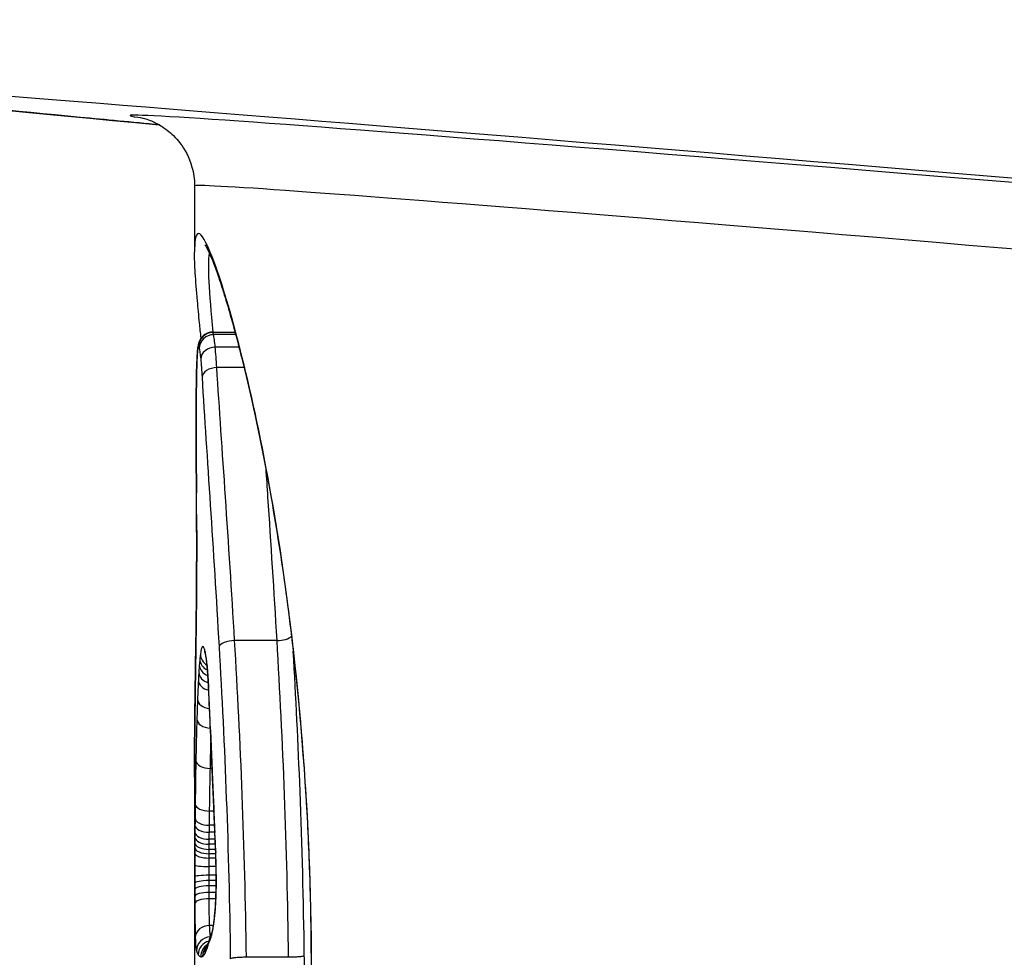
# Model space of a CAD drawing. Units: millimetres. Extents: x -16501 to -4115, y 2325 to 10009.
# Drawn here: x -11143 to -11136, y 6296 to 6303 of the extents above; entities that cross this region are included whole.
import ezdxf

# ---------------------------------------------------------------- set-up
doc = ezdxf.new("R2010")
doc.units = ezdxf.units.MM
doc.layers.add('SW_Toestellen', color=2, linetype='Continuous')

msp = doc.modelspace()

# ---------------------------------------------------------------- linework, layer by layer
at = {"layer": 'SW_Toestellen'}
for p, q in [((-11141.6245, 6301.4947), (-11141.6245, 6301.0259)), ((-11141.4966, 6300.459), (-11141.3376, 6300.459)), ((-11141.3368, 6300.4562), (-11141.4939, 6300.4562)), ((-11141.3329, 6300.4416), (-11141.4896, 6300.4416)), ((-11141.3095, 6300.3526), (-11141.4778, 6300.3526)), ((-11141.2734, 6300.2081), (-11141.4666, 6300.2081)), ((-11141.0428, 6298.2754), (-11141.3405, 6298.2754)), ((-11141.5005, 6297.3713), (-11141.5126, 6297.3713)), ((-11141.6245, 6297.3082), (-11141.6245, 6295.2601)), ((-11141.4876, 6297.0692), (-11141.5177, 6297.0692)), ((-11141.4833, 6296.9686), (-11141.519, 6296.9686)), ((-11141.4811, 6296.9188), (-11141.5196, 6296.9188)), ((-11141.4768, 6296.8337), (-11141.5206, 6296.8337)), ((-11141.4784, 6296.8691), (-11141.5202, 6296.8691)), ((-11141.4744, 6296.7674), (-11141.5212, 6296.7674)), ((-11141.4754, 6296.7977), (-11141.5209, 6296.7977)), ((-11141.4735, 6296.7362), (-11141.5213, 6296.7362)), ((-11141.4716, 6296.6145), (-11141.5216, 6296.6145)), ((-11141.4722, 6296.6762), (-11141.5215, 6296.6762)), ((-11141.4716, 6296.5771), (-11141.5215, 6296.5771)), ((-11141.472, 6296.5403), (-11141.5213, 6296.5403)), ((-11141.473, 6296.4937), (-11141.5211, 6296.4937)), ((-11141.4748, 6296.4477), (-11141.5209, 6296.4477)), ((-11141.4916, 6296.2593), (-11141.5179, 6296.2593)), ((-11140.9608, 6296.0338), (-11141.2574, 6296.0338))]:
    msp.add_line(p, q, dxfattribs=at)
for centre, major_axis, ratio, start_param, end_param in [((-11117.5643, 6299.8612), (-27.7662, 2.4263), 0.00433, 5.18715, 6.787876), ((-11117.381, 6299.8345), (-24.7, 2.1583), 0.00433, 5.304835, 6.366873), ((-11117.4245, 6299.3364), (-24.2, 2.1583), 0.004418, 5.304851, 6.283579), ((-11141.4945, 6300.3568), (-0.0903, -0.0429), 0.99328, 4.266192, 5.837034), ((-11141.4978, 6300.3583), (-0.0788, 0.0616), 0.997076, 0, 0.664715), ((-11141.4909, 6300.3446), (-0.0978, -0.0206), 0.968726, 4.497708, 6.068749), ((-11141.5022, 6300.3368), (-0.0995, 0.0098), 0.914791, 0, 0.106885), ((-11141.5002, 6300.3512), (-0.0978, 0.0209), 0.97766, 0, 0.215525), ((-11141.4812, 6300.269), (-0.0996, -0.0091), 0.834302, 4.602202, 6.17425), ((-11141.5076, 6300.2493), (-0.0999, 0.0042), 0.74352, 0, 0.05606), ((-11141.4717, 6300.1404), (-0.0998, -0.0061), 0.675254, 4.620257, 6.193302), ((-11141.5941, 6299.8862), (0.0003, -0.5389), 0.034744, 4.248044, 4.534596), ((-11141.511, 6300.1259), (-0.1, 0.0017), 0.450927, 0, 0.037595), ((-11141.582, 6299.8073), (0, -0.983), 0.03154, 4.534213, 4.703814), ((-11141.5126, 6299.981), (-0.1, 0.0006), 0.177736, 0, 0.03205), ((-11141.5704, 6299.8041), (0, -1.3604), 0.031315, 4.703816, 4.830626), ((-11141.513, 6299.8157), (-0.1, 0), 0.008591, 0, 0.030896), ((-11141.5128, 6299.644), (-0.1, -0.0004), 0.118182, 6.251677, 6.283185), ((-11141.5156, 6299.9775), (-0.0011, -2.8276), 0.034562, 4.830781, 4.894046), ((-11141.5119, 6299.4673), (-0.1, -0.0006), 0.180785, 6.250246, 6.283185), ((-11141.4537, 6300.1954), (-0.0054, -4.0324), 0.039631, 4.894144, 4.930711), ((-11141.5109, 6299.323), (-0.1, -0.0007), 0.216649, 6.248756, 6.283185), ((-11141.6957, 6298.691), (0.0023, -2.9091), 0.030033, 1.735818, 1.789496), ((-11141.5099, 6299.1695), (-0.1, -0.0006), 0.164019, 6.247859, 6.283185), ((-11141.5134, 6298.3688), (-0.1, 0.0014), 0.413668, 0, 0.033475), ((-11141.0316, 6298.3182), (0.0998, 0.006), 0.424655, 4.575007, 5.900126), ((-11141.3516, 6298.2322), (-0.0998, -0.0057), 0.429413, 4.576211, 6.150381), ((-11141.4832, 6298.1795), (-0.0991, 0.0136), 0.918608, 0.148718, 1.128662), ((-11141.4541, 6298.2146), (-0.0954, -0.0298), 0.968595, 5.970884, 6.283185), ((-11141.4908, 6298.1023), (-0.0997, 0.0075), 0.817873, 0.092114, 1.22599), ((-11141.4873, 6298.1433), (-0.0996, 0.0094), 0.861223, 0.109565, 1.17156), ((-11141.4943, 6298.05), (-0.0998, 0.0061), 0.771734, 0.078821, 1.28467), ((-11141.4974, 6297.9949), (-0.0999, 0.0052), 0.737636, 0.070319, 1.337516), ((-11141.4252, 6297.9471), (-0.0999, -0.0049), 0.473063, 6.180052, 6.283185), ((-11141.7163, 6296.3545), (0.036, -3.3359), 0.070966, 1.965421, 2.066064), ((-11141.5034, 6297.8604), (-0.0999, 0.0038), 0.671738, 0.056562, 1.448291), ((-11141.5227, 6297.6919), (-0.1, 0.0011), 0.65206, 0, 0.016533), ((-11141.5082, 6297.719), (-0.1, 0.003), 0.629689, 0.047443, 1.548986), ((-11141.4116, 6297.6434), (-0.0999, -0.004), 0.382536, 6.178354, 6.283185), ((-10981.8321, 6291.6963), (146.5323, -70.3819), 0.905576, 3.589686, 3.590692), ((-11141.4055, 6297.4925), (-0.0999, -0.0041), 0.382351, 6.17554, 6.283185), ((-10981.8332, 6291.5417), (146.232, -71.1723), 0.905123, 3.595382, 3.596388), ((-11141.5152, 6297.4274), (-0.1, 0.0019), 0.561488, 0.033673, 1.607309), ((-11141.3992, 6297.3417), (-0.0999, -0.0042), 0.382163, 6.172727, 6.283185), ((-11137.761, 6284.6416), (2.6541, -33.6624), 0.0875, 4.31878, 4.322175), ((-11141.3947, 6297.2358), (-0.0999, -0.0043), 0.379031, 6.170914, 6.283185), ((-11137.9229, 6284.6208), (2.5929, -33.6885), 0.082988, 4.322334, 4.325726), ((-11141.5198, 6297.1178), (-0.1, 0.0011), 0.485856, 0.022825, 1.596791), ((-11141.3901, 6297.1298), (-0.0999, -0.0043), 0.375896, 6.169121, 6.283185), ((-11140.2336, 6287.5508), (1.4188, -25.5704), 0.030513, 4.326897, 4.335652), ((-11141.5213, 6296.9703), (-0.1, 0.001), 0.514572, 0.01909, 1.592937), ((-11141.5208, 6297.0201), (-0.1, 0.0011), 0.514219, 0.02053, 1.594378), ((-11141.5218, 6296.9206), (-0.1, 0.0009), 0.514925, 0.017649, 1.591494), ((-11141.5466, 6296.5683), (0.0013, -0.7268), 0.103804, 1.860703, 2.071435), ((-11141.5224, 6296.8446), (-0.1, 0.0007), 0.469156, 0.015084, 1.589116), ((-11141.5221, 6296.8841), (-0.1, 0.0008), 0.504255, 0.016482, 1.590372), ((-11141.5228, 6296.7704), (-0.1, 0.0004), 0.341879, 0.012683, 1.587144), ((-11141.5226, 6296.8099), (-0.1, 0.0006), 0.424743, 0.013919, 1.588116), ((-11141.3747, 6296.7795), (-0.0999, -0.0033), 0.280118, 6.166946, 6.283185), ((-11141.5471, 6296.5783), (0.0001, -0.6914), 0.109352, 1.629935, 1.861143), ((-11141.5231, 6296.6882), (-0.1, 0.0001), 0.120377, 0.011185, 1.586071), ((-11141.5231, 6296.6041), (-0.1, -0.0001), 0.103967, 4.697149, 6.27205), ((-11141.3716, 6296.6198), (-0.1, -0.0007), 0.057862, 6.170278, 6.283185), ((-11141.523, 6296.5568), (-0.1, -0.0002), 0.203101, 4.696788, 6.271563), ((-11141.5229, 6296.514), (-0.1, -0.0003), 0.262173, 4.696292, 6.270953), ((-11141.5227, 6296.4619), (-0.1, -0.0004), 0.317574, 4.695518, 6.270045), ((-11141.5225, 6296.4132), (-0.1, -0.0005), 0.345643, 4.694699, 6.269149), ((-11141.383, 6296.3239), (-0.0995, 0.0097), 0.664082, 0, 0.145245), ((-11141.5191, 6296.1745), (-0.0999, -0.0034), 0.847788, 4.671177, 6.243139), ((-11141.4101, 6296.1706), (-0.0913, 0.0408), 0.97247, 0.010584, 0.43092), ((-11141.5115, 6296.0792), (-0.0948, -0.0317), 0.99468, 4.416781, 5.958772), ((-11141.4986, 6296.0516), (-0.0835, -0.055), 0.996451, 4.391314, 5.699742), ((-11141.4306, 6296.1126), (-0.0951, 0.031), 0.961629, 0, 0.327399), ((-11137.1669, 6305.8515), (-4.4526, -10.1368), 0.028306, 5.992787, 6.003411), ((-11141.4203, 6296.1438), (-0.0949, 0.0314), 0.958576, 0, 0.332261), ((-11141.4811, 6296.0379), (-0.021, -0.0978), 0.998113, 3.896511, 4.923068), ((-11141.4679, 6296.0404), (-0.048, 0.0877), 0.996952, 0.262036, 1.071757), ((-11141.4528, 6296.0577), (-0.086, 0.051), 0.988722, 0.001, 0.540661), ((-11141.4419, 6296.0808), (-0.093, 0.0368), 0.975506, 0, 0.385579)]:
    msp.add_ellipse(centre, major_axis=major_axis, ratio=ratio, start_param=start_param, end_param=end_param, dxfattribs=at)
for points, knots in [([(-11141.8735, 6301.9266), (-11142.0674, 6301.9451), (-11142.2539, 6301.9629), (-11143.3948, 6302.0726), (-11144.134, 6302.146), (-11144.8998, 6302.2271), (-11145.0947, 6302.2488), (-11145.3358, 6302.2789), (-11145.4011, 6302.287), (-11145.5564, 6302.3122), (-11145.6061, 6302.3181), (-11145.7834, 6302.3603), (-11145.8194, 6302.3693), (-11145.9278, 6302.3995), (-11146.005, 6302.421), (-11146.2374, 6302.5098), (-11146.3664, 6302.5571), (-11146.7019, 6302.7555), (-11146.8318, 6302.838), (-11147.1155, 6303.0764), (-11147.2517, 6303.2032), (-11147.5023, 6303.5133), (-11147.6086, 6303.6638), (-11147.8618, 6304.1335), (-11148.003, 6304.5091), (-11148.0632, 6305.0541), (-11148.0694, 6305.1645), (-11148.0694, 6305.276)], [-0.5559582, -0.5559582, -0.5559582, -0.5559582, -0.5129228, -0.5129228, -0.2814068, -0.2814068, -0.1656488, -0.1656488, -0.1077698, -0.1077698, -0.0788303, -0.0788303, -0.0727613, -0.0727613, -0.0647029, -0.0647029, -0.0585477, -0.0585477, -0.055687, -0.055687, -0.0536848, -0.0536848, -0.0523593, -0.0523593, -0.0503771, -0.0503771, -0.0498908, -0.0498908, -0.0498908, -0.0498908]), ([(-11142.0096, 6301.9796), (-11142.0096, 6301.9796), (-11142.0066, 6301.979), (-11141.9884, 6301.9746), (-11141.9773, 6301.9734), (-11141.9273, 6301.9535), (-11141.9148, 6301.9483), (-11141.8785, 6301.93), (-11141.8531, 6301.9169), (-11141.79, 6301.8673), (-11141.7587, 6301.8404), (-11141.6947, 6301.7543), (-11141.6627, 6301.7005), (-11141.6315, 6301.5874), (-11141.6245, 6301.5418), (-11141.6245, 6301.4947)], [-0.09368007, -0.09368007, -0.09368007, -0.09368007, -0.0780437, -0.0780437, -0.06396727, -0.06396727, -0.0603584, -0.0603584, -0.05613093, -0.05613093, -0.05336471, -0.05336471, -0.05112511, -0.05112511, -0.04989084, -0.04989084, -0.04989084, -0.04989084]), ([(-11140.7962, 6295.9693), (-11140.7962, 6297.052), (-11140.8926, 6298.1323), (-11141.1584, 6299.8032), (-11141.3137, 6300.429), (-11141.5322, 6301.1135), (-11141.6013, 6301.2265), (-11141.6228, 6301.0938), (-11141.6244, 6301.0637), (-11141.6243, 6301.0255)], [-1.6265444, -1.6265444, -1.6265444, -1.6265444, -1.3017245, -1.3017245, -1.0086913, -1.0086913, -0.7474523, -0.7474523, -0.6966312, -0.6966312, -0.6966312, -0.6966312]), ([(-11141.5518, 6301.0781), (-11141.5518, 6301.0781), (-11141.55, 6301.0765), (-11141.5423, 6301.0649), (-11141.5319, 6301.0461), (-11141.5112, 6301.0005), (-11141.5012, 6300.9765), (-11141.4786, 6300.918), (-11141.4659, 6300.8827), (-11141.4383, 6300.8017), (-11141.4234, 6300.7555), (-11141.392, 6300.653), (-11141.3755, 6300.5964), (-11141.3412, 6300.4735), (-11141.3234, 6300.4069), (-11141.287, 6300.2645), (-11141.2684, 6300.1885), (-11141.2307, 6300.0277), (-11141.2117, 6299.9429), (-11141.1736, 6299.7653), (-11141.1546, 6299.6725), (-11141.1171, 6299.4794), (-11141.0985, 6299.3792), (-11141.0622, 6299.1719), (-11141.0444, 6299.0648), (-11141.01, 6298.8446), (-11140.9934, 6298.7314), (-11140.9617, 6298.4996), (-11140.9466, 6298.3811), (-11140.9182, 6298.1392), (-11140.905, 6298.0159), (-11140.8805, 6297.7655), (-11140.8693, 6297.6383), (-11140.8496, 6297.3851), (-11140.841, 6297.2592), (-11140.8225, 6296.9417), (-11140.8139, 6296.7487), (-11140.8025, 6296.3603), (-11140.7997, 6296.1648), (-11140.7997, 6295.9693)], [0.851493, 0.851493, 0.851493, 0.851493, 0.8676839, 0.8676839, 0.9127934, 0.9127934, 0.9470463, 0.9470463, 0.9845059, 0.9845059, 1.0235074, 1.0235074, 1.0632916, 1.0632916, 1.1035265, 1.1035265, 1.1440595, 1.1440595, 1.1847234, 1.1847234, 1.2253873, 1.2253873, 1.2660511, 1.2660511, 1.306715, 1.306715, 1.3473788, 1.3473788, 1.3880427, 1.3880427, 1.4287065, 1.4287065, 1.4693704, 1.4693704, 1.5086639, 1.5086639, 1.5676042, 1.5676042, 1.6265444, 1.6265444, 1.6265444, 1.6265444]), ([(-11141.5782, 6300.4177), (-11141.582, 6300.4545), (-11141.5856, 6300.49), (-11141.5946, 6300.5799), (-11141.5996, 6300.6321), (-11141.6105, 6300.754), (-11141.6156, 6300.8193), (-11141.6226, 6300.9342), (-11141.6245, 6300.9837), (-11141.6245, 6301.0259)], [0.5358361, 0.5358361, 0.5358361, 0.5358361, 0.5573049, 0.5573049, 0.5921365, 0.5921365, 0.6443838, 0.6443838, 0.6966312, 0.6966312, 0.6966312, 0.6966312]), ([(-11141.4928, 6300.4583), (-11141.5199, 6300.7469), (-11141.532, 6300.9381), (-11141.519, 6301.0166), (-11141.519, 6301.017), (-11141.5189, 6301.0174)], [0.5600527, 0.5600527, 0.5600527, 0.5600527, 0.7474523, 0.7474523, 0.7483697, 0.7483697, 0.7483697, 0.7483697]), ([(-11141.4966, 6300.459), (-11141.505, 6300.459), (-11141.5134, 6300.4579), (-11141.5289, 6300.454), (-11141.536, 6300.4513), (-11141.5482, 6300.4451), (-11141.5534, 6300.4417), (-11141.5622, 6300.435), (-11141.5658, 6300.4317), (-11141.5719, 6300.4255), (-11141.5744, 6300.4226), (-11141.5766, 6300.4199)], [0.004296465, 0.004296465, 0.004296465, 0.004296465, 0.004790819, 0.004790819, 0.005285172, 0.005285172, 0.005779525, 0.005779525, 0.006273878, 0.006273878, 0.006768231, 0.006768231, 0.006768231, 0.006768231]), ([(-11141.4939, 6300.4562), (-11141.4947, 6300.4577), (-11141.4953, 6300.4586), (-11141.4962, 6300.459), (-11141.4964, 6300.459), (-11141.4966, 6300.459)], [0, 0, 0, 0, 0.003384116, 0.003384116, 0.004296465, 0.004296465, 0.004296465, 0.004296465]), ([(-11141.4896, 6300.4416), (-11141.4904, 6300.445), (-11141.4911, 6300.4479), (-11141.4925, 6300.4528), (-11141.4932, 6300.4548), (-11141.4939, 6300.4562)], [0, 0, 0, 0, 0.003509592, 0.003509592, 0.007019184, 0.007019184, 0.007019184, 0.007019184]), ([(-11141.5766, 6300.4199), (-11141.5817, 6300.4133), (-11141.5847, 6300.408), (-11141.5893, 6300.3992), (-11141.5908, 6300.3956), (-11141.5932, 6300.3894), (-11141.5941, 6300.3867), (-11141.5956, 6300.3819), (-11141.5962, 6300.3797), (-11141.5972, 6300.3757), (-11141.5976, 6300.3739), (-11141.598, 6300.3721)], [0, 0, 0, 0, 0.001065872, 0.001065872, 0.002131743, 0.002131743, 0.003197615, 0.003197615, 0.004263486, 0.004263486, 0.005329358, 0.005329358, 0.005329358, 0.005329358]), ([(-11141.4778, 6300.3526), (-11141.4797, 6300.373), (-11141.4817, 6300.3907), (-11141.4857, 6300.4205), (-11141.4877, 6300.4326), (-11141.4896, 6300.4416)], [0, 0, 0, 0, 0.00945322, 0.00945322, 0.01889913, 0.01889913, 0.01889913, 0.01889913]), ([(-11141.6076, 6300.2493), (-11141.6068, 6300.2674), (-11141.606, 6300.2839), (-11141.6041, 6300.3131), (-11141.6031, 6300.326), (-11141.6021, 6300.3368)], [-0.01620647, -0.01620647, -0.01620647, -0.01620647, -0.00809942, -0.00809942, 0, 0, 0, 0]), ([(-11141.6017, 6300.3466), (-11141.6022, 6300.3416), (-11141.6026, 6300.3364), (-11141.6035, 6300.3255), (-11141.6039, 6300.3198), (-11141.6047, 6300.3079), (-11141.6051, 6300.3016), (-11141.6059, 6300.2887), (-11141.6062, 6300.282), (-11141.6069, 6300.2681), (-11141.6072, 6300.2609), (-11141.6075, 6300.2535)], [0, 0, 0, 0, 0.00324129, 0.00324129, 0.00648259, 0.00648259, 0.00972388, 0.00972388, 0.01296518, 0.01296518, 0.01620647, 0.01620647, 0.01620647, 0.01620647]), ([(-11141.6021, 6300.3368), (-11141.6018, 6300.34), (-11141.6014, 6300.3428), (-11141.6008, 6300.3476), (-11141.6004, 6300.3496), (-11141.6001, 6300.3512)], [-0.004720263, -0.004720263, -0.004720263, -0.004720263, -0.002360132, -0.002360132, 0, 0, 0, 0]), ([(-11141.598, 6300.3721), (-11141.5984, 6300.3701), (-11141.5988, 6300.3682), (-11141.5994, 6300.3646), (-11141.5997, 6300.3629), (-11141.6002, 6300.3596), (-11141.6004, 6300.3579), (-11141.6008, 6300.3547), (-11141.601, 6300.3531), (-11141.6014, 6300.3499), (-11141.6015, 6300.3482), (-11141.6017, 6300.3466)], [0, 0, 0, 0, 0.000944053, 0.000944053, 0.001888105, 0.001888105, 0.002832158, 0.002832158, 0.003776211, 0.003776211, 0.004720263, 0.004720263, 0.004720263, 0.004720263]), ([(-11141.6001, 6300.3512), (-11141.5997, 6300.353), (-11141.5993, 6300.3545), (-11141.5985, 6300.3569), (-11141.5981, 6300.3578), (-11141.5976, 6300.3583)], [-0.005329358, -0.005329358, -0.005329358, -0.005329358, -0.002664679, -0.002664679, 0, 0, 0, 0]), ([(-11141.5976, 6300.3583), (-11141.5971, 6300.359), (-11141.5966, 6300.3592), (-11141.5955, 6300.3587), (-11141.5949, 6300.358), (-11141.5943, 6300.3568)], [-0.006768231, -0.006768231, -0.006768231, -0.006768231, -0.003384116, -0.003384116, 0, 0, 0, 0]), ([(-11141.5943, 6300.3568), (-11141.5938, 6300.3556), (-11141.5932, 6300.3539), (-11141.592, 6300.3499), (-11141.5914, 6300.3474), (-11141.5908, 6300.3446)], [-0.007019184, -0.007019184, -0.007019184, -0.007019184, -0.003509592, -0.003509592, 0, 0, 0, 0]), ([(-11141.5908, 6300.3446), (-11141.5892, 6300.3369), (-11141.5875, 6300.3267), (-11141.5843, 6300.3014), (-11141.5826, 6300.2863), (-11141.581, 6300.269)], [-0.01889913, -0.01889913, -0.01889913, -0.01889913, -0.00945322, -0.00945322, 0, 0, 0, 0]), ([(-11141.4666, 6300.2081), (-11141.4683, 6300.2355), (-11141.4702, 6300.2614), (-11141.4739, 6300.3097), (-11141.4759, 6300.3321), (-11141.4778, 6300.3526)], [0, 0, 0, 0, 0.00996162, 0.00996162, 0.0199164, 0.0199164, 0.0199164, 0.0199164]), ([(-11141.6075, 6300.2535), (-11141.6078, 6300.2463), (-11141.6081, 6300.2388), (-11141.6087, 6300.2234), (-11141.6089, 6300.2154), (-11141.6094, 6300.199), (-11141.6096, 6300.1905), (-11141.6101, 6300.1732), (-11141.6103, 6300.1643), (-11141.6106, 6300.1462), (-11141.6108, 6300.137), (-11141.611, 6300.1275)], [0, 0, 0, 0, 0.0031284, 0.0031284, 0.00625681, 0.00625681, 0.00938521, 0.00938521, 0.01251361, 0.01251361, 0.01564202, 0.01564202, 0.01564202, 0.01564202]), ([(-11141.6109, 6300.1259), (-11141.6105, 6300.1491), (-11141.61, 6300.1713), (-11141.6089, 6300.2127), (-11141.6083, 6300.2319), (-11141.6076, 6300.2493)], [-0.01564202, -0.01564202, -0.01564202, -0.01564202, -0.00781609, -0.00781609, 0, 0, 0, 0]), ([(-11141.581, 6300.269), (-11141.5794, 6300.2508), (-11141.5777, 6300.2309), (-11141.5745, 6300.1879), (-11141.5729, 6300.1648), (-11141.5714, 6300.1404)], [-0.0199164, -0.0199164, -0.0199164, -0.0199164, -0.00996162, -0.00996162, 0, 0, 0, 0]), ([(-11141.3405, 6298.2754), (-11141.3613, 6298.6275), (-11141.3836, 6298.9671), (-11141.4271, 6299.6137), (-11141.4483, 6299.9207), (-11141.4666, 6300.2081)], [0, 0, 0, 0, 0.1156833, 0.1156833, 0.2312987, 0.2312987, 0.2312987, 0.2312987]), ([(-11141.6125, 6299.981), (-11141.6124, 6300.0061), (-11141.6122, 6300.0309), (-11141.6116, 6300.0794), (-11141.6113, 6300.103), (-11141.6109, 6300.1259)], [-0.01533506, -0.01533506, -0.01533506, -0.01533506, -0.00766537, -0.00766537, 0, 0, 0, 0]), ([(-11141.5714, 6300.1404), (-11141.5541, 6299.8567), (-11141.5339, 6299.5536), (-11141.4923, 6298.9152), (-11141.4709, 6298.5798), (-11141.4509, 6298.2322)], [-0.2312987, -0.2312987, -0.2312987, -0.2312987, -0.1156833, -0.1156833, 0, 0, 0, 0]), ([(-11141.613, 6299.8157), (-11141.613, 6299.8434), (-11141.6129, 6299.8711), (-11141.6128, 6299.9262), (-11141.6127, 6299.9537), (-11141.6125, 6299.981)], [-0.01661803, -0.01661803, -0.01661803, -0.01661803, -0.00830866, -0.00830866, 0, 0, 0, 0]), ([(-11141.6127, 6299.644), (-11141.6128, 6299.6724), (-11141.6129, 6299.701), (-11141.613, 6299.7583), (-11141.613, 6299.787), (-11141.613, 6299.8157)], [-0.01721151, -0.01721151, -0.01721151, -0.01721151, -0.00860591, -0.00860591, 0, 0, 0, 0]), ([(-11141.6118, 6299.4673), (-11141.612, 6299.4966), (-11141.6122, 6299.526), (-11141.6125, 6299.5849), (-11141.6126, 6299.6144), (-11141.6127, 6299.644)], [-0.01786646, -0.01786646, -0.01786646, -0.01786646, -0.00893342, -0.00893342, 0, 0, 0, 0]), ([(-11141.1206, 6299.4963), (-11141.116, 6299.4285), (-11141.1115, 6299.3599), (-11141.0854, 6298.9669), (-11141.0633, 6298.6273), (-11141.0428, 6298.2754)], [-0.1436148, -0.1436148, -0.1436148, -0.1436148, -0.1182714, -0.1182714, 0, 0, 0, 0]), ([(-11141.6109, 6299.323), (-11141.6111, 6299.347), (-11141.6112, 6299.371), (-11141.6116, 6299.4191), (-11141.6117, 6299.4432), (-11141.6118, 6299.4673)], [-0.01473067, -0.01473067, -0.01473067, -0.01473067, -0.00736545, -0.00736545, 0, 0, 0, 0]), ([(-11141.6099, 6299.1695), (-11141.61, 6299.1952), (-11141.6102, 6299.2209), (-11141.6105, 6299.272), (-11141.6107, 6299.2976), (-11141.6109, 6299.323)], [-0.01563157, -0.01563157, -0.01563157, -0.01563157, -0.00781564, -0.00781564, 0, 0, 0, 0]), ([(-11141.6133, 6298.3688), (-11141.6116, 6298.4931), (-11141.6102, 6298.6259), (-11141.609, 6298.8967), (-11141.6091, 6299.0348), (-11141.6099, 6299.1695)], [-0.08195644, -0.08195644, -0.08195644, -0.08195644, -0.04098317, -0.04098317, 0, 0, 0, 0]), ([(-11141.6099, 6299.169), (-11141.6096, 6299.1152), (-11141.6094, 6299.0609), (-11141.6092, 6298.952), (-11141.6092, 6298.8974), (-11141.6095, 6298.7887), (-11141.6098, 6298.7346), (-11141.6105, 6298.6276), (-11141.6109, 6298.5746), (-11141.612, 6298.4708), (-11141.6127, 6298.4198), (-11141.6133, 6298.3702)], [0, 0, 0, 0, 0.01639129, 0.01639129, 0.03278258, 0.03278258, 0.04917386, 0.04917386, 0.06556515, 0.06556515, 0.08195644, 0.08195644, 0.08195644, 0.08195644]), ([(-11141.6133, 6298.3702), (-11141.614, 6298.3213), (-11141.6147, 6298.273), (-11141.6161, 6298.1779), (-11141.6168, 6298.131), (-11141.6181, 6298.0389), (-11141.6188, 6297.9936), (-11141.62, 6297.9046), (-11141.6206, 6297.861), (-11141.6217, 6297.7756), (-11141.6222, 6297.7338), (-11141.6226, 6297.693)], [0, 0, 0, 0, 0.01611737, 0.01611737, 0.03223473, 0.03223473, 0.0483521, 0.0483521, 0.06446946, 0.06446946, 0.08058683, 0.08058683, 0.08058683, 0.08058683]), ([(-11141.6226, 6297.6919), (-11141.6215, 6297.7937), (-11141.6201, 6297.9017), (-11141.6168, 6298.1281), (-11141.615, 6298.2465), (-11141.6133, 6298.3688)], [-0.08058683, -0.08058683, -0.08058683, -0.08058683, -0.04030297, -0.04030297, 0, 0, 0, 0]), ([(-11141.5538, 6298.2146), (-11141.5593, 6298.232), (-11141.5646, 6298.2379), (-11141.5745, 6298.226), (-11141.5791, 6298.2082), (-11141.583, 6298.1795)], [-0.04399559, -0.04399559, -0.04399559, -0.04399559, -0.02199908, -0.02199908, 0, 0, 0, 0]), ([(-11141.4509, 6298.2322), (-11141.431, 6297.8865), (-11141.4132, 6297.5258), (-11141.3856, 6296.7862), (-11141.3759, 6296.4072), (-11141.3712, 6296.0253), (-11141.3712, 6296.0247), (-11141.3712, 6296.0241), (-11141.3711, 6296.0235)], [-0.2299968, -0.2299968, -0.2299968, -0.2299968, -0.1149984, -0.1149984, 0, 0, 0, 0.0001766, 0.0001766, 0.0001766, 0.0001766]), ([(-11141.2574, 6296.0338), (-11141.2623, 6296.4217), (-11141.2725, 6296.8066), (-11141.3012, 6297.558), (-11141.3197, 6297.9243), (-11141.3405, 6298.2754)], [0, 0, 0, 0, 0.1149984, 0.1149984, 0.2299968, 0.2299968, 0.2299968, 0.2299968]), ([(-11141.0428, 6298.2754), (-11141.0222, 6297.9239), (-11141.0039, 6297.5573), (-11140.9756, 6296.8061), (-11140.9656, 6296.4214), (-11140.9607, 6296.0338)], [-0.2369748, -0.2369748, -0.2369748, -0.2369748, -0.1184874, -0.1184874, 0, 0, 0, 0]), ([(-11141.583, 6298.1795), (-11141.5838, 6298.1742), (-11141.5845, 6298.1686), (-11141.5858, 6298.1565), (-11141.5865, 6298.1501), (-11141.5871, 6298.1433)], [-0.008058645, -0.008058645, -0.008058645, -0.008058645, -0.004029323, -0.004029323, 0, 0, 0, 0]), ([(-11141.5248, 6297.9471), (-11141.5274, 6297.9995), (-11141.5307, 6298.0471), (-11141.538, 6298.1253), (-11141.542, 6298.1567), (-11141.5486, 6298.1948), (-11141.5512, 6298.2064), (-11141.5538, 6298.2146)], [-0.04503682, -0.04503682, -0.04503682, -0.04503682, -0.02718195, -0.02718195, -0.0104546, -0.0104546, 0, 0, 0, 0]), ([(-11141.5499, 6298.1858), (-11141.5499, 6298.1858), (-11141.5499, 6298.1857), (-11141.5498, 6298.1855), (-11141.5497, 6298.1852), (-11141.5496, 6298.1848)], [0.041646302, 0.041646302, 0.041646302, 0.041646302, 0.042344407, 0.042344407, 0.04399559, 0.04399559, 0.04399559, 0.04399559]), ([(-11141.5496, 6298.1848), (-11141.5493, 6298.1841), (-11141.5483, 6298.1803), (-11141.5455, 6298.1671), (-11141.5436, 6298.156), (-11141.5398, 6298.1288), (-11141.5379, 6298.1127), (-11141.5341, 6298.0762), (-11141.5324, 6298.0559), (-11141.529, 6298.0117), (-11141.5275, 6297.988), (-11141.5258, 6297.9561), (-11141.5254, 6297.9492), (-11141.5251, 6297.9422)], [0, 0, 0, 0, 0.00657251, 0.00657251, 0.01557988, 0.01557988, 0.02458724, 0.02458724, 0.03359461, 0.03359461, 0.04260197, 0.04260197, 0.04503682, 0.04503682, 0.04503682, 0.04503682]), ([(-11140.8472, 6296.0438), (-11140.8522, 6296.4368), (-11140.8626, 6296.8269), (-11140.8904, 6297.5472), (-11140.9069, 6297.8795), (-11140.9255, 6298.2001)], [0.0001683, 0.0001683, 0.0001683, 0.0001683, 0.1184874, 0.1184874, 0.2239696, 0.2239696, 0.2239696, 0.2239696]), ([(-11141.5906, 6298.1023), (-11141.5913, 6298.094), (-11141.5919, 6298.0855), (-11141.5931, 6298.0681), (-11141.5936, 6298.0591), (-11141.5942, 6298.05)], [-0.008647942, -0.008647942, -0.008647942, -0.008647942, -0.004323971, -0.004323971, 0, 0, 0, 0]), ([(-11141.5871, 6298.1433), (-11141.5878, 6298.1369), (-11141.5884, 6298.1302), (-11141.5895, 6298.1166), (-11141.5901, 6298.1095), (-11141.5906, 6298.1023)], [-0.007590145, -0.007590145, -0.007590145, -0.007590145, -0.003795073, -0.003795073, 0, 0, 0, 0]), ([(-11141.5942, 6298.05), (-11141.5947, 6298.0411), (-11141.5953, 6298.0321), (-11141.5963, 6298.0137), (-11141.5968, 6298.0044), (-11141.5973, 6297.9949)], [-0.008408863, -0.008408863, -0.008408863, -0.008408863, -0.004204431, -0.004204431, 0, 0, 0, 0]), ([(-11141.5973, 6297.9949), (-11141.5984, 6297.9736), (-11141.5995, 6297.9517), (-11141.6015, 6297.9068), (-11141.6024, 6297.8839), (-11141.6033, 6297.8604)], [-0.01900829, -0.01900829, -0.01900829, -0.01900829, -0.00950493, -0.00950493, 0, 0, 0, 0]), ([(-11141.5112, 6297.6434), (-11141.5133, 6297.6952), (-11141.5155, 6297.7464), (-11141.52, 6297.8477), (-11141.5224, 6297.8977), (-11141.5248, 6297.9471)], [-0.03365376, -0.03365376, -0.03365376, -0.03365376, -0.01682564, -0.01682564, 0, 0, 0, 0]), ([(-11141.6033, 6297.8604), (-11141.6042, 6297.8374), (-11141.605, 6297.8141), (-11141.6066, 6297.767), (-11141.6074, 6297.7431), (-11141.6081, 6297.719)], [-0.01864435, -0.01864435, -0.01864435, -0.01864435, -0.00932266, -0.00932266, 0, 0, 0, 0]), ([(-11141.6226, 6297.693), (-11141.6229, 6297.6682), (-11141.6232, 6297.6433), (-11141.6236, 6297.593), (-11141.6237, 6297.5677), (-11141.624, 6297.5167), (-11141.6242, 6297.491), (-11141.6244, 6297.4394), (-11141.6244, 6297.4133), (-11141.6245, 6297.361), (-11141.6245, 6297.3347), (-11141.6245, 6297.3082)], [0, 0, 0, 0, 0.00977051, 0.00977051, 0.01954101, 0.01954101, 0.02931152, 0.02931152, 0.03908203, 0.03908203, 0.04885253, 0.04885253, 0.04885253, 0.04885253]), ([(-11141.6245, 6297.3082), (-11141.6245, 6297.361), (-11141.6245, 6297.4132), (-11141.624, 6297.5421), (-11141.6234, 6297.6178), (-11141.6226, 6297.6919)], [-0.04885253, -0.04885253, -0.04885253, -0.04885253, -0.02931781, -0.02931781, 0, 0, 0, 0]), ([(-11141.6081, 6297.719), (-11141.6095, 6297.672), (-11141.6108, 6297.6241), (-11141.6131, 6297.5269), (-11141.6142, 6297.4775), (-11141.6152, 6297.4274)], [-0.03633113, -0.03633113, -0.03633113, -0.03633113, -0.01816699, -0.01816699, 0, 0, 0, 0]), ([(-11141.505, 6297.4925), (-11141.506, 6297.5177), (-11141.5071, 6297.5428), (-11141.5091, 6297.5931), (-11141.5102, 6297.6183), (-11141.5112, 6297.6434)], [-0.01634173, -0.01634173, -0.01634173, -0.01634173, -0.00817087, -0.00817087, 0, 0, 0, 0]), ([(-11141.5126, 6297.3713), (-11141.5116, 6297.4202), (-11141.5104, 6297.4684), (-11141.5088, 6297.5288), (-11141.5085, 6297.5417), (-11141.5081, 6297.5546)], [0, 0, 0, 0, 0.01816699, 0.01816699, 0.02312611, 0.02312611, 0.02312611, 0.02312611]), ([(-11141.4987, 6297.3417), (-11141.4997, 6297.3668), (-11141.5008, 6297.392), (-11141.5029, 6297.4422), (-11141.504, 6297.4674), (-11141.505, 6297.4925)], [-0.01634174, -0.01634174, -0.01634174, -0.01634174, -0.00817087, -0.00817087, 0, 0, 0, 0]), ([(-11141.6152, 6297.4274), (-11141.6161, 6297.3773), (-11141.617, 6297.3264), (-11141.6185, 6297.2231), (-11141.6191, 6297.1708), (-11141.6197, 6297.1178)], [-0.03637839, -0.03637839, -0.03637839, -0.03637839, -0.01819059, -0.01819059, 0, 0, 0, 0]), ([(-11141.5177, 6297.0692), (-11141.517, 6297.1209), (-11141.5163, 6297.1719), (-11141.5146, 6297.2727), (-11141.5136, 6297.3223), (-11141.5126, 6297.3713)], [0, 0, 0, 0, 0.01819059, 0.01819059, 0.03637839, 0.03637839, 0.03637839, 0.03637839]), ([(-11141.4941, 6297.2358), (-11141.4949, 6297.2535), (-11141.4956, 6297.2711), (-11141.4972, 6297.3064), (-11141.4979, 6297.324), (-11141.4987, 6297.3417)], [-0.01145807, -0.01145807, -0.01145807, -0.01145807, -0.00572902, -0.00572902, 0, 0, 0, 0]), ([(-11141.4896, 6297.1298), (-11141.4903, 6297.1475), (-11141.4911, 6297.1652), (-11141.4926, 6297.2005), (-11141.4934, 6297.2181), (-11141.4941, 6297.2358)], [-0.01145818, -0.01145818, -0.01145818, -0.01145818, -0.00572908, -0.00572908, 0, 0, 0, 0]), ([(-11141.6197, 6297.1178), (-11141.6199, 6297.1013), (-11141.6201, 6297.085), (-11141.6204, 6297.0524), (-11141.6206, 6297.0362), (-11141.6208, 6297.0201)], [-0.0112859, -0.0112859, -0.0112859, -0.0112859, -0.00564277, -0.00564277, 0, 0, 0, 0]), ([(-11141.4806, 6296.9225), (-11141.482, 6296.9562), (-11141.4835, 6296.9899), (-11141.4865, 6297.059), (-11141.488, 6297.0944), (-11141.4896, 6297.1298)], [-0.02235269, -0.02235269, -0.02235269, -0.02235269, -0.01146936, -0.01146936, 0, 0, 0, 0]), ([(-11141.519, 6296.9686), (-11141.5188, 6296.9852), (-11141.5186, 6297.0019), (-11141.5181, 6297.0354), (-11141.5179, 6297.0523), (-11141.5177, 6297.0692)], [0, 0, 0, 0, 0.00564277, 0.00564277, 0.0112859, 0.0112859, 0.0112859, 0.0112859]), ([(-11141.6213, 6296.9703), (-11141.6214, 6296.962), (-11141.6215, 6296.9537), (-11141.6216, 6296.9371), (-11141.6217, 6296.9288), (-11141.6218, 6296.9206)], [-0.005802798, -0.005802798, -0.005802798, -0.005802798, -0.002901399, -0.002901399, 0, 0, 0, 0]), ([(-11141.6208, 6297.0201), (-11141.6209, 6297.0118), (-11141.621, 6297.0035), (-11141.6211, 6296.9869), (-11141.6212, 6296.9786), (-11141.6213, 6296.9703)], [-0.005802806, -0.005802806, -0.005802806, -0.005802806, -0.002901403, -0.002901403, 0, 0, 0, 0]), ([(-11141.5196, 6296.9188), (-11141.5195, 6296.9271), (-11141.5194, 6296.9354), (-11141.5192, 6296.952), (-11141.5191, 6296.9603), (-11141.519, 6296.9686)], [0, 0, 0, 0, 0.002901403, 0.002901403, 0.005802806, 0.005802806, 0.005802806, 0.005802806]), ([(-11141.6218, 6296.9206), (-11141.6218, 6296.9145), (-11141.6219, 6296.9084), (-11141.622, 6296.8963), (-11141.622, 6296.8902), (-11141.6221, 6296.8841)], [-0.004237998, -0.004237998, -0.004237998, -0.004237998, -0.002118999, -0.002118999, 0, 0, 0, 0]), ([(-11141.5202, 6296.8691), (-11141.5201, 6296.8773), (-11141.52, 6296.8856), (-11141.5198, 6296.9022), (-11141.5197, 6296.9105), (-11141.5196, 6296.9188)], [0, 0, 0, 0, 0.002901399, 0.002901399, 0.005802798, 0.005802798, 0.005802798, 0.005802798]), ([(-11141.4806, 6296.9225), (-11141.4806, 6296.9224), (-11141.4806, 6296.9223), (-11141.481, 6296.9205), (-11141.4811, 6296.9189), (-11141.481, 6296.9173)], [-0.000073183, -0.000073183, -0.000073183, -0.000073183, 0, 0, 0.001168703, 0.001168703, 0.001168703, 0.001168703]), ([(-11141.4741, 6296.7795), (-11141.4749, 6296.8052), (-11141.4759, 6296.8306), (-11141.4781, 6296.8783), (-11141.4793, 6296.9007), (-11141.4806, 6296.9225)], [-0.01611114, -0.01611114, -0.01611114, -0.01611114, -0.00805557, -0.00805557, -0.00062837, -0.00062837, -0.00062837, -0.00062837]), ([(-11141.6224, 6296.8446), (-11141.6224, 6296.8389), (-11141.6225, 6296.8332), (-11141.6226, 6296.8216), (-11141.6226, 6296.8158), (-11141.6226, 6296.8099)], [-0.003882143, -0.003882143, -0.003882143, -0.003882143, -0.001941072, -0.001941072, 0, 0, 0, 0]), ([(-11141.6221, 6296.8841), (-11141.6221, 6296.8776), (-11141.6222, 6296.8711), (-11141.6223, 6296.8579), (-11141.6224, 6296.8513), (-11141.6224, 6296.8446)], [-0.004515735, -0.004515735, -0.004515735, -0.004515735, -0.002257867, -0.002257867, 0, 0, 0, 0]), ([(-11141.5209, 6296.7977), (-11141.5209, 6296.8038), (-11141.5208, 6296.8098), (-11141.5207, 6296.8218), (-11141.5206, 6296.8277), (-11141.5206, 6296.8337)], [0, 0, 0, 0, 0.002257867, 0.002257867, 0.004515735, 0.004515735, 0.004515735, 0.004515735]), ([(-11141.5206, 6296.8337), (-11141.5205, 6296.8396), (-11141.5204, 6296.8455), (-11141.5203, 6296.8573), (-11141.5203, 6296.8632), (-11141.5202, 6296.8691)], [0, 0, 0, 0, 0.002118999, 0.002118999, 0.004237998, 0.004237998, 0.004237998, 0.004237998]), ([(-11141.6228, 6296.7704), (-11141.6229, 6296.7571), (-11141.6229, 6296.7436), (-11141.623, 6296.7162), (-11141.623, 6296.7022), (-11141.6231, 6296.6882)], [-0.00846542, -0.00846542, -0.00846542, -0.00846542, -0.00423271, -0.00423271, 0, 0, 0, 0]), ([(-11141.6226, 6296.8099), (-11141.6227, 6296.8035), (-11141.6227, 6296.7969), (-11141.6228, 6296.7838), (-11141.6228, 6296.7771), (-11141.6228, 6296.7704)], [-0.004282368, -0.004282368, -0.004282368, -0.004282368, -0.002141184, -0.002141184, 0, 0, 0, 0]), ([(-11141.5213, 6296.7362), (-11141.5213, 6296.7415), (-11141.5213, 6296.7468), (-11141.5212, 6296.7572), (-11141.5212, 6296.7623), (-11141.5212, 6296.7674)], [0, 0, 0, 0, 0.002141184, 0.002141184, 0.004282368, 0.004282368, 0.004282368, 0.004282368]), ([(-11141.5212, 6296.7674), (-11141.5211, 6296.7726), (-11141.5211, 6296.7776), (-11141.521, 6296.7877), (-11141.521, 6296.7927), (-11141.5209, 6296.7977)], [0, 0, 0, 0, 0.001941072, 0.001941072, 0.003882143, 0.003882143, 0.003882143, 0.003882143]), ([(-11141.471, 6296.6198), (-11141.4712, 6296.6468), (-11141.4715, 6296.6737), (-11141.4725, 6296.7271), (-11141.4732, 6296.7535), (-11141.4741, 6296.7795)], [-0.01624227, -0.01624227, -0.01624227, -0.01624227, -0.00812076, -0.00812076, 0, 0, 0, 0]), ([(-11141.6231, 6296.6882), (-11141.6231, 6296.6743), (-11141.6231, 6296.6602), (-11141.6231, 6296.6321), (-11141.6231, 6296.6181), (-11141.6231, 6296.6041)], [-0.008433326, -0.008433326, -0.008433326, -0.008433326, -0.004216663, -0.004216663, 0, 0, 0, 0]), ([(-11141.5215, 6296.6762), (-11141.5215, 6296.6864), (-11141.5215, 6296.6966), (-11141.5214, 6296.7166), (-11141.5214, 6296.7265), (-11141.5213, 6296.7362)], [0, 0, 0, 0, 0.00423271, 0.00423271, 0.00846542, 0.00846542, 0.00846542, 0.00846542]), ([(-11141.5216, 6296.6145), (-11141.5216, 6296.6247), (-11141.5216, 6296.635), (-11141.5216, 6296.6557), (-11141.5216, 6296.666), (-11141.5215, 6296.6762)], [0, 0, 0, 0, 0.004216663, 0.004216663, 0.008433326, 0.008433326, 0.008433326, 0.008433326]), ([(-11141.5215, 6296.5771), (-11141.5215, 6296.5833), (-11141.5215, 6296.5895), (-11141.5215, 6296.6019), (-11141.5215, 6296.6082), (-11141.5216, 6296.6145)], [0, 0, 0, 0, 0.002395094, 0.002395094, 0.004790189, 0.004790189, 0.004790189, 0.004790189]), ([(-11141.4716, 6296.6191), (-11141.4715, 6296.5983), (-11141.4715, 6296.5774), (-11141.472, 6296.5359), (-11141.4724, 6296.5153), (-11141.4736, 6296.4751), (-11141.4744, 6296.4554), (-11141.4762, 6296.4175), (-11141.4773, 6296.3993), (-11141.4797, 6296.3648), (-11141.4811, 6296.3486), (-11141.4826, 6296.3336)], [0, 0, 0, 0, 0.00643495, 0.00643495, 0.01286989, 0.01286989, 0.01930484, 0.01930484, 0.02573979, 0.02573979, 0.03217474, 0.03217474, 0.03217474, 0.03217474]), ([(-11141.4824, 6296.3239), (-11141.4797, 6296.3525), (-11141.4773, 6296.3847), (-11141.4734, 6296.4575), (-11141.472, 6296.4985), (-11141.4709, 6296.5668), (-11141.4708, 6296.5933), (-11141.471, 6296.6198)], [-0.03217474, -0.03217474, -0.03217474, -0.03217474, -0.02065922, -0.02065922, -0.00794585, -0.00794585, 0, 0, 0, 0]), ([(-11141.6231, 6296.6041), (-11141.6231, 6296.5961), (-11141.623, 6296.5882), (-11141.623, 6296.5724), (-11141.623, 6296.5646), (-11141.623, 6296.5568)], [-0.004790189, -0.004790189, -0.004790189, -0.004790189, -0.002395094, -0.002395094, 0, 0, 0, 0]), ([(-11141.623, 6296.5568), (-11141.623, 6296.5496), (-11141.6229, 6296.5425), (-11141.6229, 6296.5282), (-11141.6229, 6296.5211), (-11141.6229, 6296.514)], [-0.004395544, -0.004395544, -0.004395544, -0.004395544, -0.002197772, -0.002197772, 0, 0, 0, 0]), ([(-11141.5213, 6296.5403), (-11141.5214, 6296.5463), (-11141.5214, 6296.5525), (-11141.5214, 6296.5647), (-11141.5215, 6296.5709), (-11141.5215, 6296.5771)], [0, 0, 0, 0, 0.002197772, 0.002197772, 0.004395544, 0.004395544, 0.004395544, 0.004395544]), ([(-11141.6229, 6296.514), (-11141.6228, 6296.5053), (-11141.6228, 6296.4965), (-11141.6227, 6296.4792), (-11141.6227, 6296.4705), (-11141.6227, 6296.4619)], [-0.005446926, -0.005446926, -0.005446926, -0.005446926, -0.002723463, -0.002723463, 0, 0, 0, 0]), ([(-11141.5211, 6296.4937), (-11141.5212, 6296.5014), (-11141.5212, 6296.5091), (-11141.5213, 6296.5246), (-11141.5213, 6296.5324), (-11141.5213, 6296.5403)], [0, 0, 0, 0, 0.002723463, 0.002723463, 0.005446926, 0.005446926, 0.005446926, 0.005446926]), ([(-11141.5209, 6296.4477), (-11141.5209, 6296.4554), (-11141.5209, 6296.463), (-11141.521, 6296.4783), (-11141.5211, 6296.486), (-11141.5211, 6296.4937)], [0, 0, 0, 0, 0.002582985, 0.002582985, 0.005165971, 0.005165971, 0.005165971, 0.005165971]), ([(-11141.6227, 6296.4619), (-11141.6226, 6296.4537), (-11141.6226, 6296.4456), (-11141.6225, 6296.4294), (-11141.6225, 6296.4213), (-11141.6224, 6296.4132)], [-0.005165971, -0.005165971, -0.005165971, -0.005165971, -0.002582985, -0.002582985, 0, 0, 0, 0]), ([(-11141.6224, 6296.4132), (-11141.6222, 6296.3641), (-11141.6218, 6296.318), (-11141.6208, 6296.237), (-11141.62, 6296.2021), (-11141.6191, 6296.1745)], [-0.03137204, -0.03137204, -0.03137204, -0.03137204, -0.0156823, -0.0156823, -0.00002625, -0.00002625, -0.00002625, -0.00002625]), ([(-11141.5179, 6296.2593), (-11141.5187, 6296.281), (-11141.5193, 6296.3087), (-11141.5203, 6296.3726), (-11141.5206, 6296.409), (-11141.5209, 6296.4477)], [0, 0, 0, 0, 0.0156823, 0.0156823, 0.03137204, 0.03137204, 0.03137204, 0.03137204]), ([(-11141.4826, 6296.3336), (-11141.484, 6296.3189), (-11141.4855, 6296.3052), (-11141.4886, 6296.28), (-11141.4902, 6296.2685), (-11141.4934, 6296.2481), (-11141.495, 6296.2391), (-11141.498, 6296.2243), (-11141.4994, 6296.2184), (-11141.5012, 6296.212), (-11141.5018, 6296.2104), (-11141.5018, 6296.2104)], [0, 0, 0, 0, 0.00619686, 0.00619686, 0.01239371, 0.01239371, 0.01859057, 0.01859057, 0.02478742, 0.02478742, 0.02915864, 0.02915864, 0.02915864, 0.02915864]), ([(-11141.5096, 6296.1706), (-11141.5047, 6296.1815), (-11141.4998, 6296.2005), (-11141.4905, 6296.2524), (-11141.4862, 6296.2855), (-11141.4824, 6296.3239)], [-0.03098428, -0.03098428, -0.03098428, -0.03098428, -0.01549547, -0.01549547, 0, 0, 0, 0]), ([(-11141.5124, 6296.1836), (-11141.5133, 6296.1884), (-11141.5142, 6296.1957), (-11141.5161, 6296.2188), (-11141.5171, 6296.237), (-11141.5179, 6296.2593)], [0.00437982, 0.00437982, 0.00437982, 0.00437982, 0.01490815, 0.01490815, 0.02982087, 0.02982087, 0.02982087, 0.02982087]), ([(-11141.5014, 6296.2114), (-11141.5024, 6296.209), (-11141.5034, 6296.2067), (-11141.5054, 6296.202), (-11141.5064, 6296.1996), (-11141.5082, 6296.1949), (-11141.5092, 6296.1925), (-11141.511, 6296.1876), (-11141.5118, 6296.1852), (-11141.5136, 6296.1802), (-11141.5144, 6296.1778), (-11141.5152, 6296.1752)], [0, 0, 0, 0, 0.00221059, 0.00221059, 0.00442119, 0.00442119, 0.00663178, 0.00663178, 0.00884238, 0.00884238, 0.01105297, 0.01105297, 0.01105297, 0.01105297]), ([(-11141.6191, 6296.1745), (-11141.6182, 6296.1481), (-11141.6171, 6296.1267), (-11141.6146, 6296.0946), (-11141.6131, 6296.084), (-11141.6115, 6296.0792)], [-0.02982087, -0.02982087, -0.02982087, -0.02982087, -0.01490815, -0.01490815, 0, 0, 0, 0]), ([(-11141.5256, 6296.1437), (-11141.5263, 6296.1416), (-11141.527, 6296.1396), (-11141.5283, 6296.1357), (-11141.5289, 6296.1339), (-11141.5302, 6296.1302), (-11141.5308, 6296.1285), (-11141.532, 6296.1252), (-11141.5326, 6296.1236), (-11141.5338, 6296.1205), (-11141.5344, 6296.119), (-11141.5349, 6296.1176)], [0, 0, 0, 0, 0.00273417, 0.00273417, 0.00546835, 0.00546835, 0.00820252, 0.00820252, 0.0109367, 0.0109367, 0.01367087, 0.01367087, 0.01367087, 0.01367087]), ([(-11141.5302, 6296.1126), (-11141.5285, 6296.1177), (-11141.5268, 6296.1229), (-11141.5234, 6296.1333), (-11141.5216, 6296.1385), (-11141.5199, 6296.1438)], [-0.01175139, -0.01175139, -0.01175139, -0.01175139, -0.00587573, -0.00587573, 0, 0, 0, 0]), ([(-11141.5199, 6296.1438), (-11141.5182, 6296.1488), (-11141.5165, 6296.1535), (-11141.5131, 6296.1624), (-11141.5114, 6296.1666), (-11141.5096, 6296.1706)], [-0.01105297, -0.01105297, -0.01105297, -0.01105297, -0.0055263, -0.0055263, 0, 0, 0, 0]), ([(-11141.6115, 6296.0792), (-11141.6097, 6296.0738), (-11141.6077, 6296.0689), (-11141.6034, 6296.0597), (-11141.6011, 6296.0555), (-11141.5985, 6296.0516)], [-0.03275791, -0.03275791, -0.03275791, -0.03275791, -0.01637888, -0.01637888, 0, 0, 0, 0]), ([(-11141.5677, 6296.0404), (-11141.5653, 6296.0417), (-11141.5629, 6296.0438), (-11141.5578, 6296.0496), (-11141.5552, 6296.0532), (-11141.5525, 6296.0577)], [-0.02081459, -0.02081459, -0.02081459, -0.02081459, -0.01040744, -0.01040744, 0, 0, 0, 0]), ([(-11141.5525, 6296.0577), (-11141.5508, 6296.0607), (-11141.549, 6296.0641), (-11141.5453, 6296.0718), (-11141.5435, 6296.0761), (-11141.5416, 6296.0808)], [-0.01385637, -0.01385637, -0.01385637, -0.01385637, -0.00692833, -0.00692833, 0, 0, 0, 0]), ([(-11141.5416, 6296.0808), (-11141.5397, 6296.0855), (-11141.5379, 6296.0905), (-11141.5341, 6296.1011), (-11141.5321, 6296.1067), (-11141.5302, 6296.1126)], [-0.01367087, -0.01367087, -0.01367087, -0.01367087, -0.0068356, -0.0068356, 0, 0, 0, 0]), ([(-11141.5349, 6296.1176), (-11141.5354, 6296.1164), (-11141.5358, 6296.1153), (-11141.5367, 6296.1133), (-11141.5371, 6296.1124), (-11141.5377, 6296.1109), (-11141.538, 6296.1103), (-11141.5385, 6296.1094), (-11141.5387, 6296.109), (-11141.5389, 6296.1087), (-11141.5389, 6296.1087), (-11141.5389, 6296.1087)], [0, 0, 0, 0, 0.00277127, 0.00277127, 0.00554255, 0.00554255, 0.00831382, 0.00831382, 0.01108509, 0.01108509, 0.01271335, 0.01271335, 0.01271335, 0.01271335]), ([(-11141.5985, 6296.0516), (-11141.596, 6296.0478), (-11141.5932, 6296.0447), (-11141.5873, 6296.0401), (-11141.5842, 6296.0386), (-11141.5809, 6296.0379)], [-0.03305081, -0.03305081, -0.03305081, -0.03305081, -0.01652533, -0.01652533, 0, 0, 0, 0]), ([(-11141.5809, 6296.0379), (-11141.5788, 6296.0375), (-11141.5767, 6296.0374), (-11141.5723, 6296.0383), (-11141.57, 6296.0391), (-11141.5677, 6296.0404)], [-0.02040959, -0.02040959, -0.02040959, -0.02040959, -0.01020481, -0.01020481, 0, 0, 0, 0]), ([(-11141.2574, 6296.0338), (-11141.2703, 6296.0338), (-11141.2834, 6296.0335), (-11141.3087, 6296.0325), (-11141.3206, 6296.0318), (-11141.3417, 6296.0299), (-11141.3506, 6296.0288), (-11141.3644, 6296.0263), (-11141.369, 6296.0249), (-11141.3711, 6296.0235), (-11141.3711, 6296.0235), (-11141.3711, 6296.0235)], [-0.01572716, -0.01572716, -0.01572716, -0.01572716, -0.01182123, -0.01182123, -0.00791501, -0.00791501, -0.00400817, -0.00400817, 0, 0, 0.00007311, 0.00007311, 0.00007311, 0.00007311]), ([(-11140.8472, 6296.0438), (-11140.8472, 6296.0438), (-11140.8472, 6296.0438), (-11140.8493, 6296.0424), (-11140.8539, 6296.0411), (-11140.8676, 6296.0387), (-11140.8765, 6296.0376), (-11140.8975, 6296.0358), (-11140.9095, 6296.035), (-11140.9347, 6296.034), (-11140.9479, 6296.0338), (-11140.9607, 6296.0338)], [-0.01571655, -0.01571655, -0.01571655, -0.01571655, -0.01564383, -0.01564383, -0.01171893, -0.01171893, -0.00781212, -0.00781212, -0.0039059, -0.0039059, 0, 0, 0, 0]), ([(-11140.8459, 6295.9124), (-11140.8459, 6295.9347), (-11140.846, 6295.9569), (-11140.8465, 6296.0007), (-11140.8468, 6296.0223), (-11140.8472, 6296.0438)], [0, 0, 0, 0, 0.00667531, 0.00667531, 0.0131759, 0.0131759, 0.0131759, 0.0131759])]:
    msp.add_open_spline(points, degree=3, knots=knots, dxfattribs=at)

doc.saveas('drawing.dxf')
